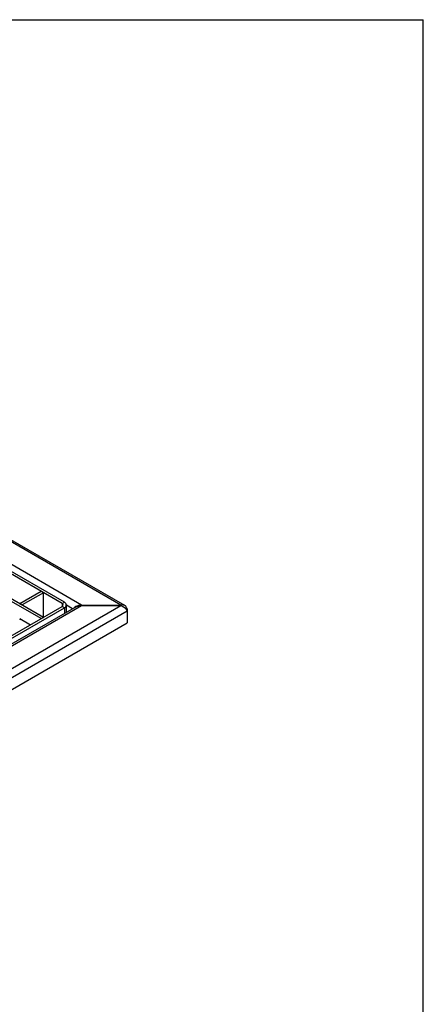
# Model space of a CAD drawing. Units: millimetres. Extents: x 16 to 853, y 1 to 624.
# Drawn here: x 700 to 830, y 266 to 584 of the extents above; entities that cross this region are included whole.
import ezdxf

# ---------------------------------------------------------------- set-up
doc = ezdxf.new("R2010")
doc.units = ezdxf.units.MM
doc.header["$LTSCALE"] = 2
doc.linetypes.add('SLD-Сплошная', pattern=[0])

msp = doc.modelspace()

# ---------------------------------------------------------------- linework, layer by layer
at = {"color": 7, "linetype": 'SLD-Сплошная', "lineweight": 25}
for p, q in [((40, 584), (830, 584)), ((830, 10), (830, 584)), ((732.519, 395.1248), (629.1779, 454.7824)), ((733.7628, 394.9985), (629.6843, 455.0818)), ((719.7911, 395.1248), (629.1779, 447.4347)), ((713.5875, 395.6446), (630.0782, 443.8535)), ((714.2946, 396.0528), (630.7853, 444.2617)), ((706.8346, 390.7665), (621.6282, 439.9551)), ((707.5417, 391.1747), (622.3354, 440.3633)), ((706.8346, 399.5429), (699.9757, 395.5833)), ((707.5417, 399.1347), (700.6828, 395.1751)), ((707.5417, 399.1347), (706.8346, 399.5429)), ((707.5417, 391.1747), (707.5417, 399.1347)), ((718.053, 394.5689), (629.0529, 343.1902)), ((629.1779, 335.3229), (732.519, 394.9805)), ((629.1779, 342.6706), (719.7911, 394.9805)), ((671.8328, 370.5604), (713.5875, 394.6649)), ((672.5399, 370.1522), (714.2946, 394.2567)), ((699.9757, 395.5833), (700.6828, 395.1751)), ((699.9757, 395.5425), (699.9757, 395.5833)), ((700.6828, 395.1343), (700.6828, 395.1751)), ((713.5875, 395.6446), (714.2946, 396.0528)), ((714.2946, 394.2567), (713.5875, 394.6649)), ((714.939, 392.7712), (714.939, 395.1547)), ((719.7911, 394.9805), (719.7911, 395.1248)), ((719.7911, 395.1248), (732.519, 395.1248)), ((719.7911, 394.9805), (732.519, 394.9805)), ((732.519, 394.9805), (732.519, 395.1248)), ((734.4939, 393.9845), (734.1747, 393.8002)), ((734.4939, 393.9845), (734.4939, 393.2629)), ((629.6779, 332.7539), (734.4939, 393.2629)), ((699.905, 390.7659), (703.3692, 388.766)), ((706.8346, 390.7665), (707.5417, 391.1747)), ((734.4939, 393.2629), (734.4939, 389.3844)), ((629.6779, 328.8754), (734.4939, 389.3844)), ((699.905, 390.4393), (700.1878, 390.6026))]:
    msp.add_line(p, q, dxfattribs=at)
at = {"color": 8, "linetype": 'SLD-Сплошная', "lineweight": 25}
for p, q in [((713.5875, 395.6446), (713.5875, 394.6649)), ((714.2946, 394.2567), (714.2946, 392.3992)), ((716.9285, 393.9197), (714.939, 395.0682))]:
    msp.add_line(p, q, dxfattribs=at)
at = {"color": 7, "linetype": 'SLD-Сплошная', "lineweight": 25}
for centre, radius in [((713.4016, 395.1547), 0.5239), ((713.9537, 395.1547), 0.9606)]:
    msp.add_arc(centre, radius, 290.783421, 69.216579, dxfattribs=at)
for points, knots in [([(719.7911, 395.1248), (719.4903, 395.1065), (718.9815, 395.0755), (718.257, 394.84), (717.768, 394.5876), (717.601, 394.3377), (717.5686, 394.2892)], [0, 0, 0, 0, 0.35239228, 0.59593369, 0.92169996, 1, 1, 1, 1]), ([(718.0552, 394.5647), (718.1466, 394.6141), (718.3946, 394.7479), (718.9786, 394.9339), (719.4799, 394.9627), (719.7911, 394.9805)], [0, 0, 0, 0, 0.181333, 0.49182515, 1, 1, 1, 1]), ([(734.4939, 393.9845), (734.4217, 394.1799), (734.2774, 394.5708), (733.8647, 394.9779), (733.3417, 395.195), (732.8677, 395.204), (732.5912, 395.1412), (732.519, 395.1248)], [0, 0, 0, 0, 0.22966655, 0.45940756, 0.68914892, 0.91889013, 1, 1, 1, 1]), ([(732.519, 394.9805), (732.7243, 394.9091), (733.1349, 394.7663), (733.6938, 394.3584), (734.1433, 393.8862), (734.3881, 393.5052), (734.472, 393.313), (734.4939, 393.2629)], [0, 0, 0, 0, 0.22966655, 0.45940756, 0.68914892, 0.91889013, 1, 1, 1, 1])]:
    msp.add_open_spline(points, degree=3, knots=knots, dxfattribs=at)

doc.saveas('drawing.dxf')
